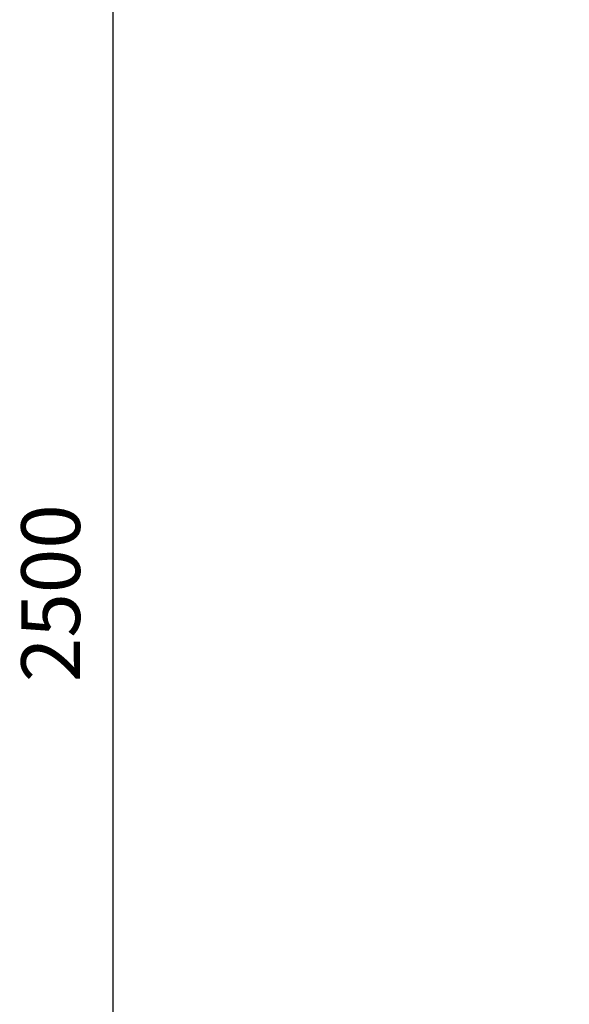
# Model space of a CAD drawing. Extents: x 22535 to 27360, y 7250 to 12721.
# Drawn here: x 22535 to 22944, y 10392 to 11126 of the extents above; entities that cross this region are included whole.
import ezdxf

# ---------------------------------------------------------------- set-up
doc = ezdxf.new("R2010")
doc.units = 0
doc.header["$LTSCALE"] = 20
doc.linetypes.add('AUSGEZOGEN', pattern=[0])
doc.layers.get('DEFPOINTS').update_dxf_attribs({"color": 1, "linetype": 'AUSGEZOGEN'})
doc.layers.add('AM_5', color=3, linetype='CONTINUOUS')
doc.styles.get("Standard").update_dxf_attribs({"font": 'ISOCP.SHX', "bigfont": 'bigfont.shx'})
doc.dimstyles.new('AM_ISO$0', dxfattribs={"dimtxt": 3.5, "dimasz": 2.5, "dimexe": 1, "dimexo": 1, "dimgap": 1.5, "dimtad": 1, "dimtxsty": 'STANDARD', "dimcen": 0, "dimclrd": 256, "dimclre": 256, "dimclrt": 2, "dimazin": 3, "dimtp": 0.1, "dimtm": 0.1, "dimtfac": 0.71, "dimtdec": 3, "dimtmove": 0, "dimatfit": 3})

# ---------------------------------------------------------------- blocks, each defined once
blk = doc.blocks.new('*D145')
at = {"layer": 'AM_5'}
for p, q in [((23343.91, 12057.78), (22591.8, 12057.78)), ((22604.3, 12026.53), (22604.3, 9589.03)), ((22940.91, 9557.78), (22591.8, 9557.78))]:
    blk.add_line(p, q, dxfattribs=at)
for points in [[(22599.09, 12026.53), (22609.51, 12026.53), (22604.3, 12057.78)], [(22599.09, 9589.03), (22609.51, 9589.03), (22604.3, 9557.78)]]:
    blk.add_solid(points, dxfattribs=at)
at = {"layer": 'DEFPOINTS', "color": 0}
for p in [(23356.41, 12057.78), (22604.3, 9557.78), (22953.41, 9557.78)]:
    blk.add_point(p, dxfattribs=at)
at = {"layer": 'AM_5', "color": 2, "insert": (22563.67, 10698.64), "char_height": 43.75, "attachment_point": 5, "rotation": 90}
blk.add_mtext('2500', dxfattribs=at)

msp = doc.modelspace()

# ---------------------------------------------------------------- dimensions: what is measured, and where the dimension line sits
at = {"layer": 'AM_5'}
dim = msp.add_linear_dim(base=(22604.3, 9557.78), p1=(23356.41, 12057.78), p2=(22953.41, 9557.78), angle=90, dimstyle='AM_ISO$0', override={"dimscale": 12.5, "dimdec": 1, "dimarcsym": 0}, dxfattribs=at)
dim.commit()
dim.dimension.update_dxf_attribs({"geometry": '*D145', "text_midpoint": (22604.3, 10698.64), "dimtype": 160})

doc.saveas('drawing.dxf')
